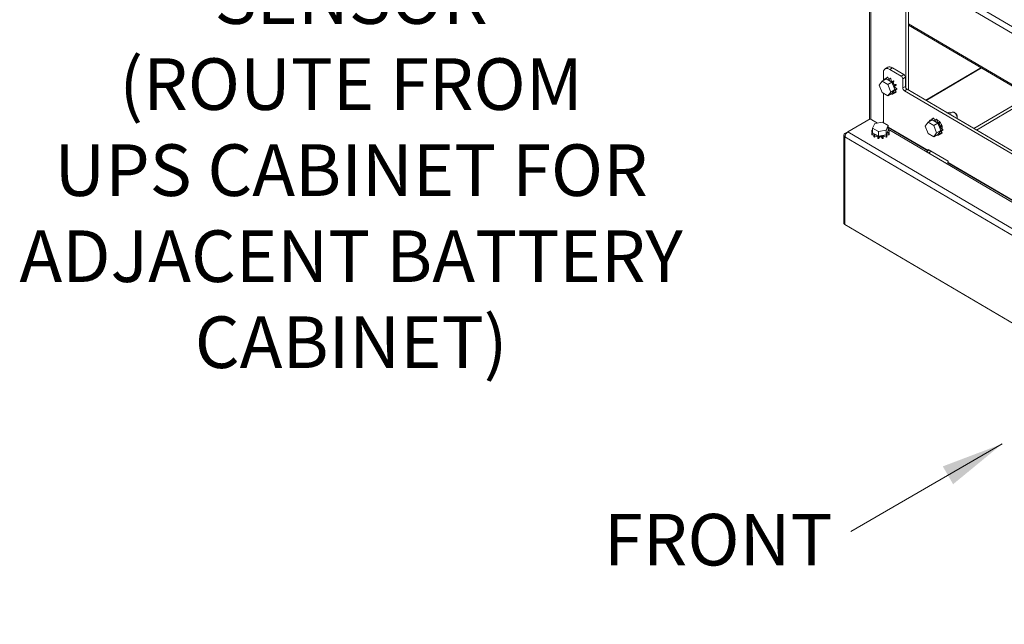
# Model space of a CAD drawing. Extents: x 0 to 1379, y 0 to 579.
# Drawn here: x 1248 to 1275, y 407 to 424 of the extents above; entities that cross this region are included whole.
import ezdxf

# ---------------------------------------------------------------- set-up
doc = ezdxf.new("R2010")
doc.units = 0
doc.header["$LTSCALE"] = 0.5
doc.header["$MEASUREMENT"] = 0
doc.layers.add('M-OBJECT-DETAILS', color=7, linetype='CONTINUOUS', lineweight=0)
doc.styles.add('Roman', font='romans.shx', dxfattribs={"width": 0.8})
doc.styles.get("Standard").update_dxf_attribs({"font": 'romans.shx', "width": 0.8})
doc.dimstyles.new('ANSI', dxfattribs={"dimscale": 5, "dimtxt": 0.225, "dimasz": 0.22, "dimexe": 0.075, "dimexo": 0.075, "dimgap": 0.06, "dimtad": 0, "dimtih": 1, "dimtoh": 1, "dimzin": 4, "dimdsep": 46, "dimtxsty": 'Standard', "dimcen": 0, "dimclrd": 256, "dimclre": 256, "dimclrt": 256, "dimadec": 0, "dimazin": 1, "dimtfac": 1, "dimtofl": 0, "dimtmove": 0, "dimatfit": 3, "dimfxl": 1, "dimtolj": 1, "dimtzin": 0, "dimlwd": -1, "dimlwe": -1, "dimarcsym": 0})

msp = doc.modelspace()

# ---------------------------------------------------------------- linework, layer by layer
at = {"layer": 'M-OBJECT-DETAILS', "linetype": 'Continuous', "ltscale": 0.1}
for p, q in [((1271.431, 421.106), (1271.431, 465.251)), ((1271.398, 421.105), (1271.398, 465.207)), ((1272.412, 429.054), (1272.412, 421.972)), ((1272.486, 429.091), (1272.486, 421.914)), ((1272.486, 425.386), (1285.547, 417.708)), ((1285.547, 417.523), (1272.486, 425.2)), ((1272.486, 423.765), (1285.547, 416.088)), ((1285.547, 416.051), (1272.486, 423.728)), ((1272.486, 423.713), (1272.498, 423.721)), ((1271.781, 422.396), (1271.781, 422.182)), ((1271.831, 422.507), (1271.906, 422.551)), ((1272.032, 422.538), (1271.958, 422.494)), ((1272.278, 422.306), (1271.958, 422.494)), ((1272.353, 422.349), (1272.032, 422.538)), ((1272.278, 422.306), (1272.353, 422.349)), ((1272.963, 421.634), (1274.506, 422.541)), ((1274.517, 422.534), (1272.974, 421.627)), ((1271.666, 422.05), (1271.746, 422.161)), ((1271.746, 422.161), (1271.86, 422.228)), ((1271.746, 422.161), (1271.906, 422.067)), ((1271.796, 422.19), (1271.786, 422.206)), ((1271.837, 422.242), (1271.793, 422.216)), ((1271.793, 422.216), (1271.81, 422.199)), ((1271.852, 422.227), (1271.837, 422.242)), ((1271.847, 422.246), (1271.891, 422.271)), ((1271.853, 422.224), (1271.847, 422.246)), ((1271.903, 422.272), (1271.86, 422.247)), ((1271.86, 422.247), (1271.873, 422.221)), ((1271.86, 422.228), (1272.02, 422.134)), ((1271.931, 422.218), (1271.903, 422.272)), ((1271.906, 422.067), (1272.02, 422.134)), ((1271.906, 422.067), (1271.985, 421.862)), ((1271.924, 422.19), (1271.927, 422.192)), ((1271.926, 422.189), (1271.933, 422.226)), ((1271.933, 422.226), (1271.977, 422.252)), ((1271.991, 422.243), (1271.947, 422.217)), ((1271.947, 422.217), (1271.954, 422.173)), ((1271.978, 422.159), (1272.001, 422.172)), ((1272.001, 422.172), (1271.991, 422.243)), ((1272.022, 422.153), (1272.001, 422.172)), ((1272.007, 422.142), (1272.02, 422.152)), ((1272.02, 422.152), (1272.064, 422.178)), ((1272.099, 421.93), (1272.02, 422.134)), ((1272.033, 422.136), (1272.026, 422.118)), ((1272.077, 422.162), (1272.033, 422.136)), ((1272.034, 422.098), (1272.057, 422.112)), ((1272.048, 422.062), (1272.076, 422.079)), ((1272.057, 422.112), (1272.077, 422.162)), ((1272.076, 422.079), (1272.057, 422.112)), ((1272.13, 422.069), (1272.076, 422.079)), ((1272.087, 422.044), (1272.13, 422.069)), ((1272.397, 422.272), (1272.323, 422.229)), ((1272.323, 421.974), (1272.323, 422.229)), ((1272.397, 422.017), (1272.397, 422.272)), ((1271.746, 421.845), (1271.666, 422.05)), ((1271.906, 421.751), (1271.746, 421.845)), ((1271.781, 421.824), (1271.781, 421.002)), ((1271.985, 421.862), (1271.906, 421.751)), ((1271.906, 421.751), (1272.02, 421.818)), ((1271.985, 421.862), (1272.099, 421.93)), ((1272.02, 421.8), (1272.013, 421.814)), ((1272.02, 421.818), (1272.099, 421.93)), ((1272.026, 421.827), (1272.033, 421.801)), ((1272.033, 421.801), (1272.077, 421.827)), ((1272.053, 422.049), (1272.087, 422.044)), ((1272.087, 421.831), (1272.053, 421.865)), ((1272.094, 422.025), (1272.066, 422.015)), ((1272.066, 421.883), (1272.094, 421.841)), ((1272.077, 421.827), (1272.072, 421.845)), ((1272.077, 421.987), (1272.1, 422)), ((1272.13, 421.856), (1272.087, 421.831)), ((1272.093, 421.946), (1272.113, 421.93)), ((1272.113, 421.913), (1272.093, 421.921)), ((1272.138, 422.051), (1272.094, 422.025)), ((1272.094, 421.841), (1272.138, 421.867)), ((1272.1, 422), (1272.095, 422.026)), ((1272.157, 421.955), (1272.1, 422)), ((1272.138, 421.867), (1272.106, 421.916)), ((1272.113, 421.93), (1272.157, 421.955)), ((1272.157, 421.939), (1272.113, 421.913)), ((1272.323, 421.974), (1272.397, 422.017)), ((1272.442, 421.94), (1272.367, 421.897)), ((1272.367, 421.897), (1289.673, 411.725)), ((1272.442, 421.94), (1289.718, 411.786)), ((1274.308, 420.843), (1275.851, 421.75)), ((1274.381, 420.801), (1275.923, 421.707)), ((1273.618, 421.249), (1273.7, 421.297)), ((1273.779, 421.28), (1273.757, 421.292)), ((1271.335, 421.071), (1270.708, 420.702)), ((1270.788, 420.747), (1271.415, 421.115)), ((1271.415, 421.115), (1271.62, 420.995)), ((1271.481, 420.854), (1271.539, 420.982)), ((1271.539, 420.982), (1271.757, 421.016)), ((1271.757, 421.016), (1271.917, 420.923)), ((1272.95, 420.906), (1273.03, 421.018)), ((1273.03, 421.018), (1273.144, 421.085)), ((1273.03, 421.018), (1273.189, 420.924)), ((1273.08, 421.047), (1273.07, 421.062)), ((1273.121, 421.098), (1273.077, 421.072)), ((1273.077, 421.072), (1273.094, 421.055)), ((1273.136, 421.083), (1273.121, 421.098)), ((1273.131, 421.102), (1273.175, 421.128)), ((1273.137, 421.08), (1273.131, 421.102)), ((1273.187, 421.129), (1273.143, 421.103)), ((1273.143, 421.103), (1273.157, 421.077)), ((1273.144, 421.085), (1273.303, 420.991)), ((1273.215, 421.074), (1273.187, 421.129)), ((1273.189, 420.924), (1273.303, 420.991)), ((1273.208, 421.047), (1273.211, 421.048)), ((1273.21, 421.046), (1273.216, 421.083)), ((1273.216, 421.083), (1273.26, 421.108)), ((1273.275, 421.1), (1273.231, 421.074)), ((1273.231, 421.074), (1273.237, 421.03)), ((1273.262, 421.015), (1273.285, 421.029)), ((1273.285, 421.029), (1273.275, 421.1)), ((1273.282, 421.051), (1273.305, 421.064)), ((1273.306, 421.01), (1273.285, 421.029)), ((1273.291, 420.998), (1273.304, 421.009)), ((1273.383, 420.786), (1273.303, 420.991)), ((1273.304, 421.009), (1273.348, 421.034)), ((1273.317, 420.993), (1273.31, 420.975)), ((1273.361, 421.019), (1273.317, 420.993)), ((1273.318, 420.954), (1273.341, 420.968)), ((1273.341, 420.968), (1273.361, 421.019)), ((1273.36, 420.935), (1273.341, 420.968)), ((1273.843, 421.146), (1273.843, 421.17)), ((1270.788, 420.747), (1289.761, 409.595)), ((1271.481, 420.783), (1271.459, 420.789)), ((1271.459, 420.789), (1271.459, 420.739)), ((1271.459, 420.739), (1271.481, 420.733)), ((1271.459, 420.726), (1271.481, 420.732)), ((1271.459, 420.676), (1271.459, 420.726)), ((1271.465, 420.801), (1271.481, 420.8)), ((1271.494, 420.716), (1271.465, 420.715)), ((1271.465, 420.715), (1271.465, 420.664)), ((1271.641, 420.76), (1271.481, 420.854)), ((1271.481, 420.854), (1271.481, 420.723)), ((1271.641, 420.63), (1271.481, 420.723)), ((1271.546, 420.685), (1271.546, 420.683)), ((1271.858, 420.795), (1271.641, 420.76)), ((1271.641, 420.76), (1271.641, 420.63)), ((1271.917, 420.923), (1271.858, 420.795)), ((1271.858, 420.795), (1271.858, 420.664)), ((1271.858, 420.664), (1271.917, 420.792)), ((1271.933, 420.715), (1271.883, 420.717)), ((1271.892, 420.739), (1271.939, 420.726)), ((1271.939, 420.789), (1271.912, 420.782)), ((1271.915, 420.733), (1271.939, 420.739)), ((1271.917, 420.923), (1271.917, 420.792)), ((1271.917, 420.881), (1273.032, 420.226)), ((1273.026, 420.216), (1271.917, 420.868)), ((1271.917, 420.821), (1289.616, 410.417)), ((1271.917, 420.8), (1271.933, 420.801)), ((1271.933, 420.664), (1271.933, 420.715)), ((1271.939, 420.739), (1271.939, 420.789)), ((1271.939, 420.726), (1271.939, 420.676)), ((1273.03, 420.702), (1272.95, 420.906)), ((1273.189, 420.608), (1273.03, 420.702)), ((1273.189, 420.924), (1273.269, 420.719)), ((1273.269, 420.719), (1273.189, 420.608)), ((1273.269, 420.719), (1273.383, 420.786)), ((1273.303, 420.675), (1273.383, 420.786)), ((1273.332, 420.919), (1273.36, 420.935)), ((1273.337, 420.906), (1273.37, 420.9)), ((1273.37, 420.687), (1273.337, 420.721)), ((1273.378, 420.881), (1273.35, 420.871)), ((1273.35, 420.74), (1273.378, 420.697)), ((1273.361, 420.683), (1273.356, 420.702)), ((1273.414, 420.926), (1273.36, 420.935)), ((1273.361, 420.843), (1273.384, 420.857)), ((1273.37, 420.9), (1273.414, 420.926)), ((1273.414, 420.713), (1273.37, 420.687)), ((1273.377, 420.802), (1273.397, 420.786)), ((1273.397, 420.77), (1273.377, 420.777)), ((1273.421, 420.907), (1273.378, 420.881)), ((1273.378, 420.697), (1273.421, 420.723)), ((1273.384, 420.857), (1273.379, 420.882)), ((1273.441, 420.812), (1273.384, 420.857)), ((1273.421, 420.723), (1273.39, 420.772)), ((1273.397, 420.786), (1273.441, 420.812)), ((1273.441, 420.795), (1273.397, 420.77)), ((1273.399, 420.846), (1273.426, 420.861)), ((1270.675, 418.208), (1270.675, 420.655)), ((1289.681, 409.456), (1270.708, 420.608)), ((1270.708, 420.608), (1270.708, 418.161)), ((1271.465, 420.664), (1271.527, 420.668)), ((1271.518, 420.66), (1271.547, 420.685)), ((1271.518, 420.61), (1271.518, 420.66)), ((1271.574, 420.669), (1271.533, 420.652)), ((1271.533, 420.652), (1271.533, 420.601)), ((1271.533, 420.601), (1271.6, 420.629)), ((1271.6, 420.654), (1271.6, 420.629)), ((1271.6, 420.629), (1271.625, 420.62)), ((1271.625, 420.62), (1271.628, 420.637)), ((1271.625, 420.57), (1271.625, 420.62)), ((1271.641, 420.63), (1271.858, 420.664)), ((1271.658, 420.632), (1271.645, 420.617)), ((1271.645, 420.617), (1271.645, 420.567)), ((1271.645, 420.567), (1271.68, 420.61)), ((1271.68, 420.636), (1271.68, 420.61)), ((1271.68, 420.61), (1271.718, 420.61)), ((1271.718, 420.642), (1271.718, 420.61)), ((1271.718, 420.61), (1271.752, 420.567)), ((1271.752, 420.617), (1271.731, 420.644)), ((1271.752, 420.567), (1271.752, 420.617)), ((1271.768, 420.65), (1271.772, 420.62)), ((1271.772, 420.62), (1271.798, 420.629)), ((1271.772, 420.62), (1271.772, 420.57)), ((1271.798, 420.655), (1271.798, 420.629)), ((1271.798, 420.629), (1271.865, 420.601)), ((1271.865, 420.652), (1271.841, 420.661)), ((1271.863, 420.674), (1271.88, 420.66)), ((1271.865, 420.601), (1271.865, 420.652)), ((1271.871, 420.668), (1271.933, 420.664)), ((1271.88, 420.66), (1271.88, 420.61)), ((1273.189, 420.608), (1273.303, 420.675)), ((1273.304, 420.657), (1273.297, 420.671)), ((1273.31, 420.684), (1273.317, 420.657)), ((1273.317, 420.657), (1273.361, 420.683)), ((1273.026, 420.216), (1272.985, 420.193)), ((1273.588, 419.931), (1273.032, 420.258)), ((1273.032, 420.258), (1273.032, 420.226)), ((1273.546, 419.867), (1273.055, 420.155)), ((1273.542, 419.865), (1273.583, 419.889)), ((1284.094, 413.711), (1273.583, 419.889)), ((1273.588, 419.931), (1273.588, 419.899)), ((1273.588, 419.899), (1284.099, 413.721)), ((1289.681, 407.009), (1270.708, 418.161))]:
    msp.add_line(p, q, dxfattribs=at)
for centre, radius, start, end in [((1271.824, 422.025), 0.228, 59.5368, 61.6427), ((1271.817, 422.012), 0.243, 57.5297, 59.5484), ((1271.867, 422.049), 0.231, 59.5481, 61.6315), ((1271.859, 422.036), 0.246, 57.54, 59.538), ((1271.713, 421.893), 0.402, 37.2537, 40.14), ((1271.755, 421.917), 0.405, 37.2638, 40.1299), ((1271.765, 421.916), 0.396, 19.8077, 22.7229), ((1271.719, 421.89), 0.399, 19.8191, 22.7115), ((1271.884, 421.921), 0.23, 357.9147, 2.0853), ((1271.933, 421.947), 0.225, 357.8691, 2.1309), ((1273.108, 420.882), 0.228, 59.5368, 61.6427), ((1273.101, 420.869), 0.243, 57.5297, 59.5484), ((1273.151, 420.905), 0.231, 59.5481, 61.6315), ((1273.143, 420.893), 0.246, 57.54, 59.538), ((1272.997, 420.75), 0.402, 37.2537, 40.14), ((1273.174, 420.857), 0.248, 40.9339, 45.6795), ((1273.039, 420.774), 0.405, 37.2638, 40.1299), ((1273.002, 420.746), 0.399, 19.8191, 22.7115), ((1273.168, 420.778), 0.23, 357.9147, 2.0853), ((1273.049, 420.773), 0.396, 19.8077, 22.7229), ((1273.216, 420.804), 0.225, 357.8691, 2.1309), ((1271.639, 420.849), 0.225, 237.4194, 239.5591), ((1271.638, 420.797), 0.222, 237.4082, 239.5704), ((1271.646, 420.862), 0.239, 239.5692, 241.6236), ((1271.645, 420.809), 0.236, 239.5589, 241.6339), ((1271.696, 421.005), 0.392, 259.5724, 262.5269), ((1271.696, 420.952), 0.389, 259.5617, 262.5376), ((1271.702, 421.003), 0.389, 277.4624, 280.4383), ((1271.701, 420.955), 0.392, 277.4731, 280.4276), ((1271.757, 420.852), 0.228, 298.3175, 302.5753), ((1271.754, 420.806), 0.233, 298.3606, 302.5321)]:
    msp.add_arc(centre, radius, start, end, dxfattribs=at)
for points, knots in [([(1271.781, 422.396), (1271.781, 422.408), (1271.783, 422.431), (1271.793, 422.464), (1271.808, 422.49), (1271.823, 422.503), (1271.831, 422.507)], [0, 0, 0, 0, 0.289535, 0.549051, 0.782185, 1, 1, 1, 1]), ([(1271.831, 422.507), (1271.84, 422.512), (1271.859, 422.519), (1271.891, 422.52), (1271.925, 422.511), (1271.947, 422.501), (1271.958, 422.494)], [0, 0, 0, 0, 0.216304, 0.448791, 0.708872, 1, 1, 1, 1]), ([(1272.032, 422.538), (1272.021, 422.544), (1271.999, 422.555), (1271.965, 422.563), (1271.933, 422.563), (1271.914, 422.556), (1271.906, 422.551)], [0, 0, 0, 0, 0.291128, 0.551209, 0.783696, 1, 1, 1, 1]), ([(1272.397, 422.272), (1272.397, 422.287), (1272.387, 422.317), (1272.366, 422.342), (1272.353, 422.349)], [0, 0, 0, 0, 0.498212, 1, 1, 1, 1]), ([(1271.786, 422.206), (1271.787, 422.207), (1271.789, 422.21), (1271.791, 422.213), (1271.793, 422.216)], [0, 0, 0, 0, 0.253577, 1, 1, 1, 1]), ([(1271.847, 422.246), (1271.848, 422.246), (1271.852, 422.246), (1271.856, 422.247), (1271.86, 422.247)], [0, 0, 0, 0, 0.246455, 1, 1, 1, 1]), ([(1271.903, 422.272), (1271.902, 422.272), (1271.898, 422.272), (1271.894, 422.272), (1271.891, 422.271)], [0, 0, 0, 0, 0.253815, 1, 1, 1, 1]), ([(1272.278, 422.306), (1272.292, 422.298), (1272.312, 422.274), (1272.323, 422.244), (1272.323, 422.229)], [0, 0, 0, 0, 0.501788, 1, 1, 1, 1]), ([(1272.033, 421.801), (1272.032, 421.801), (1272.028, 421.8), (1272.024, 421.8), (1272.02, 421.8)], [0, 0, 0, 0, 0.246455, 1, 1, 1, 1]), ([(1272.094, 421.841), (1272.093, 421.84), (1272.091, 421.836), (1272.089, 421.833), (1272.087, 421.831)], [0, 0, 0, 0, 0.253577, 1, 1, 1, 1]), ([(1272.13, 421.856), (1272.131, 421.857), (1272.134, 421.86), (1272.136, 421.864), (1272.138, 421.867)], [0, 0, 0, 0, 0.246712, 1, 1, 1, 1]), ([(1272.323, 421.974), (1272.323, 421.959), (1272.333, 421.929), (1272.354, 421.904), (1272.367, 421.897)], [0, 0, 0, 0, 0.498212, 1, 1, 1, 1]), ([(1272.442, 421.94), (1272.429, 421.948), (1272.408, 421.972), (1272.397, 422.002), (1272.397, 422.017)], [0, 0, 0, 0, 0.501788, 1, 1, 1, 1]), ([(1273.674, 421.281), (1273.656, 421.29), (1273.616, 421.299), (1273.576, 421.293), (1273.557, 421.285)], [0, 0, 0, 0, 0.494657, 1, 1, 1, 1]), ([(1273.757, 421.292), (1273.752, 421.294), (1273.742, 421.299), (1273.727, 421.303), (1273.714, 421.302), (1273.706, 421.3), (1273.702, 421.298), (1273.7, 421.297)], [0, 0, 0, 0, 0.289589, 0.548573, 0.781569, 0.891797, 1, 1, 1, 1]), ([(1273.843, 421.146), (1273.843, 421.152), (1273.842, 421.166), (1273.837, 421.187), (1273.829, 421.209), (1273.818, 421.229), (1273.805, 421.249), (1273.791, 421.266), (1273.775, 421.281), (1273.763, 421.288), (1273.757, 421.292)], [0, 0, 0, 0, 0.113678, 0.236756, 0.366613, 0.5, 0.633388, 0.763244, 0.886325, 1, 1, 1, 1]), ([(1273.843, 421.17), (1273.843, 421.175), (1273.842, 421.186), (1273.839, 421.201), (1273.833, 421.217), (1273.825, 421.233), (1273.815, 421.247), (1273.804, 421.26), (1273.792, 421.271), (1273.783, 421.277), (1273.779, 421.28)], [0, 0, 0, 0, 0.113676, 0.236757, 0.366613, 0.499999, 0.633388, 0.763245, 0.886326, 1, 1, 1, 1]), ([(1273.07, 421.062), (1273.07, 421.063), (1273.073, 421.067), (1273.075, 421.07), (1273.077, 421.072)], [0, 0, 0, 0, 0.253577, 1, 1, 1, 1]), ([(1273.131, 421.102), (1273.132, 421.102), (1273.136, 421.103), (1273.14, 421.103), (1273.143, 421.103)], [0, 0, 0, 0, 0.246455, 1, 1, 1, 1]), ([(1273.187, 421.129), (1273.186, 421.129), (1273.182, 421.129), (1273.178, 421.128), (1273.175, 421.128)], [0, 0, 0, 0, 0.253815, 1, 1, 1, 1]), ([(1273.305, 421.066), (1273.302, 421.067), (1273.294, 421.072), (1273.285, 421.075), (1273.278, 421.077)], [0, 0, 0, 0, 0.262669, 1, 1, 1, 1]), ([(1273.347, 421.034), (1273.344, 421.038), (1273.331, 421.05), (1273.316, 421.06), (1273.305, 421.066)], [0, 0, 0, 0, 0.264408, 1, 1, 1, 1]), ([(1273.415, 420.926), (1273.412, 420.934), (1273.399, 420.968), (1273.379, 420.999), (1273.361, 421.019)], [0, 0, 0, 0, 0.247291, 1, 1, 1, 1]), ([(1273.839, 421.119), (1273.84, 421.121), (1273.842, 421.13), (1273.843, 421.139), (1273.843, 421.146)], [0, 0, 0, 0, 0.233804, 1, 1, 1, 1]), ([(1270.684, 420.681), (1270.685, 420.683), (1270.692, 420.691), (1270.701, 420.698), (1270.708, 420.702)], [0, 0, 0, 0, 0.231237, 1, 1, 1, 1]), ([(1270.788, 420.747), (1270.774, 420.738), (1270.747, 420.714), (1270.729, 420.683), (1270.721, 420.666)], [0, 0, 0, 0, 0.477124, 1, 1, 1, 1]), ([(1271.459, 420.789), (1271.46, 420.79), (1271.461, 420.794), (1271.463, 420.798), (1271.465, 420.801)], [0, 0, 0, 0, 0.24682, 1, 1, 1, 1]), ([(1271.465, 420.715), (1271.464, 420.716), (1271.462, 420.719), (1271.46, 420.723), (1271.459, 420.726)], [0, 0, 0, 0, 0.253446, 1, 1, 1, 1]), ([(1271.933, 420.801), (1271.934, 420.8), (1271.936, 420.796), (1271.937, 420.792), (1271.939, 420.789)], [0, 0, 0, 0, 0.253446, 1, 1, 1, 1]), ([(1271.939, 420.726), (1271.938, 420.725), (1271.937, 420.721), (1271.935, 420.717), (1271.933, 420.715)], [0, 0, 0, 0, 0.24682, 1, 1, 1, 1]), ([(1273.378, 420.697), (1273.377, 420.696), (1273.375, 420.693), (1273.372, 420.69), (1273.37, 420.687)], [0, 0, 0, 0, 0.253577, 1, 1, 1, 1]), ([(1273.414, 420.713), (1273.415, 420.714), (1273.417, 420.717), (1273.42, 420.72), (1273.421, 420.723)], [0, 0, 0, 0, 0.246712, 1, 1, 1, 1]), ([(1273.426, 420.862), (1273.426, 420.866), (1273.425, 420.881), (1273.423, 420.896), (1273.42, 420.907)], [0, 0, 0, 0, 0.236709, 1, 1, 1, 1]), ([(1273.421, 420.828), (1273.422, 420.83), (1273.425, 420.842), (1273.426, 420.853), (1273.426, 420.862)], [0, 0, 0, 0, 0.235648, 1, 1, 1, 1]), ([(1270.675, 420.655), (1270.675, 420.657), (1270.676, 420.666), (1270.68, 420.675), (1270.684, 420.681)], [0, 0, 0, 0, 0.241159, 1, 1, 1, 1]), ([(1270.684, 420.63), (1270.682, 420.632), (1270.678, 420.64), (1270.675, 420.649), (1270.675, 420.655)], [0, 0, 0, 0, 0.265449, 1, 1, 1, 1]), ([(1270.708, 420.608), (1270.706, 420.61), (1270.696, 420.616), (1270.688, 420.623), (1270.684, 420.63)], [0, 0, 0, 0, 0.270041, 1, 1, 1, 1]), ([(1270.711, 420.632), (1270.71, 420.63), (1270.709, 420.622), (1270.708, 420.614), (1270.708, 420.608)], [0, 0, 0, 0, 0.260222, 1, 1, 1, 1]), ([(1270.721, 420.666), (1270.72, 420.663), (1270.716, 420.652), (1270.712, 420.641), (1270.711, 420.632)], [0, 0, 0, 0, 0.258079, 1, 1, 1, 1]), ([(1271.459, 420.676), (1271.46, 420.675), (1271.461, 420.671), (1271.463, 420.667), (1271.465, 420.664)], [0, 0, 0, 0, 0.24682, 1, 1, 1, 1]), ([(1271.637, 420.619), (1271.648, 420.617), (1271.691, 420.609), (1271.736, 420.612), (1271.767, 420.621)], [0, 0, 0, 0, 0.248533, 1, 1, 1, 1]), ([(1271.772, 420.622), (1271.776, 420.623), (1271.79, 420.628), (1271.804, 420.634), (1271.814, 420.64)], [0, 0, 0, 0, 0.262314, 1, 1, 1, 1]), ([(1271.933, 420.664), (1271.934, 420.665), (1271.936, 420.669), (1271.937, 420.673), (1271.939, 420.676)], [0, 0, 0, 0, 0.253446, 1, 1, 1, 1]), ([(1273.317, 420.657), (1273.316, 420.657), (1273.312, 420.657), (1273.307, 420.657), (1273.304, 420.657)], [0, 0, 0, 0, 0.246455, 1, 1, 1, 1]), ([(1273.096, 420.221), (1273.089, 420.202), (1273.077, 420.179), (1273.06, 420.16), (1273.055, 420.155)], [0, 0, 0, 0, 0.753667, 1, 1, 1, 1]), ([(1270.675, 418.208), (1270.675, 418.199), (1270.683, 418.18), (1270.699, 418.167), (1270.708, 418.161)], [0, 0, 0, 0, 0.451265, 1, 1, 1, 1])]:
    msp.add_open_spline(points, degree=3, knots=knots, dxfattribs=at)
for points in [[(1271.605, 420.63), (1271.612, 420.627), (1271.619, 420.624), (1271.625, 420.622)], [(1273.026, 420.216), (1273.029, 420.218), (1273.032, 420.222), (1273.032, 420.226)], [(1273.588, 419.899), (1273.588, 419.895), (1273.586, 419.891), (1273.583, 419.889)]]:
    msp.add_open_spline(points, degree=3, dxfattribs=at)

# ---------------------------------------------------------------- texts
at = {"layer": 'M-OBJECT-DETAILS', "char_height": 1.44, "width": 23.4468, "attachment_point": 1, "style": 'Roman'}
for s, insert in [('\\pxqc;TEMPERATURE\\PSENSOR\\P(ROUTE FROM\\PUPS CABINET FOR ADJACENT BATTERY CABINET)', (1245.194, 427.603)), ('FRONT', (1263.977, 410.09))]:
    msp.add_mtext(s, dxfattribs=dict(at, insert=insert))

# ---------------------------------------------------------------- leaders
at = {"layer": 'M-OBJECT-DETAILS'}
msp.add_leader([(1275.099, 412.043), (1270.872, 409.598)], dimstyle='ANSI', override={"dimasz": 0.35, "dimgap": 0.06, "dimtad": 0}, dxfattribs=at)

doc.saveas('drawing.dxf')
